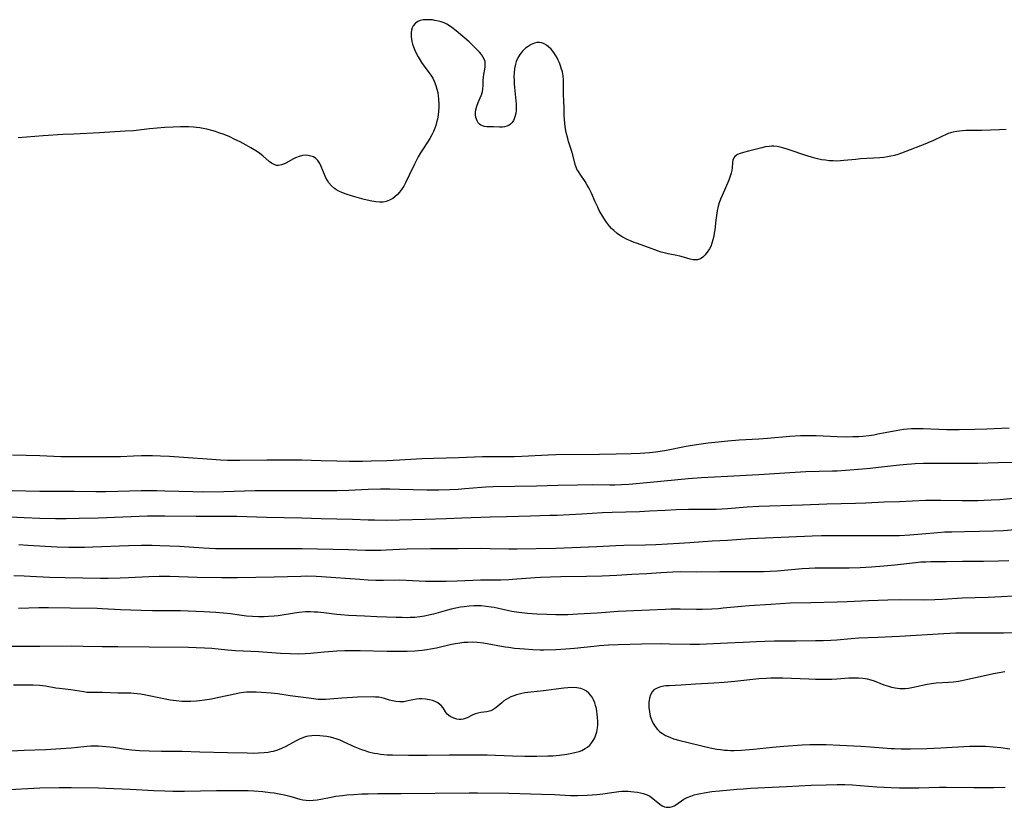
# Model space of a CAD drawing. Units: inches. Extents: x 2107500 to 2113018, y 218303 to 223719.
# Drawn here: x 2108517 to 2108706, y 222264 to 222415 of the extents above; entities that cross this region are included whole.
import ezdxf

# ---------------------------------------------------------------- set-up
doc = ezdxf.new("R2010")
doc.units = ezdxf.units.IN
doc.header["$MEASUREMENT"] = 0
doc.layers.add('c_21_T13S_R20E', color=194, linetype='Continuous')

msp = doc.modelspace()

# ---------------------------------------------------------------- linework, layer by layer
at = {"layer": 'c_21_T13S_R20E'}
for points in [[(2108705.86, 222393.97, 826), (2108704.56, 222393.94, 826), (2108701.14, 222393.8, 826), (2108700.43, 222393.79, 826), (2108698.76, 222393.79, 826), (2108698.11, 222393.78, 826), (2108697.46, 222393.75, 826), (2108696.91, 222393.7, 826), (2108696.37, 222393.63, 826), (2108695.66, 222393.5, 826), (2108695.19, 222393.37, 826), (2108694.73, 222393.22, 826), (2108694.19, 222393, 826), (2108693.65, 222392.75, 826), (2108691.81, 222391.85, 826), (2108691.25, 222391.6, 826), (2108690.24, 222391.18, 826), (2108686.62, 222389.75, 826), (2108685.8, 222389.45, 826), (2108685.04, 222389.2, 826), (2108684.4, 222389.02, 826), (2108683.74, 222388.87, 826), (2108683.08, 222388.75, 826), (2108682.38, 222388.65, 826), (2108681.61, 222388.57, 826), (2108677.93, 222388.34, 826), (2108677, 222388.26, 826), (2108674.69, 222388.02, 826), (2108674.04, 222387.98, 826), (2108673.38, 222387.95, 826), (2108672.65, 222387.96, 826), (2108671.92, 222388.01, 826), (2108671.16, 222388.09, 826), (2108670.45, 222388.2, 826), (2108669.38, 222388.44, 826), (2108668.49, 222388.69, 826), (2108667.23, 222389.1, 826), (2108664.41, 222390.05, 826), (2108663.67, 222390.28, 826), (2108662.94, 222390.49, 826), (2108662.51, 222390.59, 826), (2108661.89, 222390.71, 826), (2108661.28, 222390.77, 826), (2108660.82, 222390.77, 826), (2108660.37, 222390.75, 826), (2108659.58, 222390.64, 826), (2108658.94, 222390.5, 826), (2108656.42, 222389.86, 826), (2108655.44, 222389.59, 826), (2108654.84, 222389.39, 826), (2108654.31, 222389.17, 826), (2108653.81, 222388.83, 826), (2108653.59, 222388.55, 826), (2108653.41, 222388.12, 826), (2108653.35, 222387.67, 826), (2108653.28, 222386.67, 826), (2108653.2, 222386.13, 826), (2108653.07, 222385.59, 826), (2108652.9, 222385.05, 826), (2108652.61, 222384.28, 826), (2108651.34, 222381.34, 826), (2108651.06, 222380.65, 826), (2108650.81, 222379.93, 826), (2108650.62, 222379.26, 826), (2108650.42, 222378.39, 826), (2108650.27, 222377.5, 826), (2108650.14, 222376.58, 826), (2108649.95, 222374.75, 826), (2108649.85, 222374.09, 826), (2108649.74, 222373.5, 826), (2108649.59, 222372.82, 826), (2108649.4, 222372.18, 826), (2108649.16, 222371.56, 826), (2108648.93, 222371.09, 826), (2108648.51, 222370.43, 826), (2108648.03, 222369.86, 826), (2108647.63, 222369.49, 826), (2108647.19, 222369.2, 826), (2108646.65, 222369, 826), (2108646.24, 222368.95, 826), (2108645.8, 222368.97, 826), (2108645.23, 222369.09, 826), (2108643.96, 222369.49, 826), (2108643.24, 222369.69, 826), (2108642.66, 222369.81, 826), (2108641.02, 222370.11, 826), (2108640.52, 222370.23, 826), (2108639.65, 222370.48, 826), (2108638.97, 222370.72, 826), (2108637.24, 222371.36, 826), (2108634.92, 222372.15, 826), (2108634.45, 222372.32, 826), (2108633.76, 222372.6, 826), (2108633.1, 222372.9, 826), (2108632.17, 222373.4, 826), (2108631.63, 222373.74, 826), (2108631.23, 222374.02, 826), (2108630.54, 222374.59, 826), (2108630.12, 222375.01, 826), (2108629.73, 222375.46, 826), (2108629.18, 222376.18, 826), (2108628.66, 222376.95, 826), (2108628.43, 222377.32, 826), (2108627.77, 222378.47, 826), (2108627.47, 222379.06, 826), (2108626.97, 222380.13, 826), (2108626.26, 222381.78, 826), (2108625.79, 222382.77, 826), (2108625.48, 222383.34, 826), (2108625.07, 222383.99, 826), (2108624.08, 222385.42, 826), (2108623.76, 222385.91, 826), (2108623.48, 222386.41, 826), (2108623.32, 222386.78, 826), (2108623.15, 222387.3, 826), (2108622.72, 222389.13, 826), (2108622.52, 222389.8, 826), (2108621.9, 222391.67, 826), (2108621.73, 222392.29, 826), (2108621.45, 222393.42, 826), (2108621.25, 222394.54, 826), (2108621.16, 222395.19, 826), (2108621.1, 222395.9, 826), (2108621.06, 222396.67, 826), (2108621.02, 222398.15, 826), (2108620.95, 222399.49, 826), (2108620.91, 222400.64, 826), (2108620.93, 222402.9, 826), (2108620.91, 222403.61, 826), (2108620.85, 222404.31, 826), (2108620.7, 222405.06, 826), (2108620.49, 222405.79, 826), (2108620.36, 222406.19, 826), (2108620.13, 222406.77, 826), (2108619.87, 222407.34, 826), (2108619.67, 222407.75, 826), (2108619.37, 222408.28, 826), (2108619.04, 222408.77, 826), (2108618.54, 222409.4, 826), (2108618.06, 222409.87, 826), (2108617.63, 222410.2, 826), (2108617.17, 222410.45, 826), (2108616.73, 222410.61, 826), (2108616.28, 222410.69, 826), (2108615.82, 222410.67, 826), (2108615.36, 222410.58, 826), (2108614.73, 222410.32, 826), (2108614.12, 222409.96, 826), (2108613.65, 222409.6, 826), (2108613.07, 222409.04, 826), (2108612.56, 222408.41, 826), (2108612.15, 222407.75, 826), (2108611.84, 222407.03, 826), (2108611.68, 222406.56, 826), (2108611.51, 222405.72, 826), (2108611.42, 222404.85, 826), (2108611.4, 222404.21, 826), (2108611.42, 222403.43, 826), (2108611.46, 222402.76, 826), (2108611.51, 222402.08, 826), (2108611.79, 222399.51, 826), (2108611.82, 222398.84, 826), (2108611.83, 222398.18, 826), (2108611.8, 222397.64, 826), (2108611.74, 222397.12, 826), (2108611.6, 222396.45, 826), (2108611.47, 222396.07, 826), (2108611.3, 222395.72, 826), (2108611.03, 222395.33, 826), (2108610.71, 222395.01, 826), (2108610.39, 222394.79, 826), (2108610.03, 222394.63, 826), (2108609.62, 222394.52, 826), (2108609.2, 222394.46, 826), (2108608.64, 222394.46, 826), (2108607.45, 222394.52, 826), (2108606.23, 222394.54, 826), (2108605.75, 222394.59, 826), (2108605.38, 222394.68, 826), (2108605.04, 222394.84, 826), (2108604.77, 222395.04, 826), (2108604.54, 222395.3, 826), (2108604.32, 222395.65, 826), (2108604.19, 222395.96, 826), (2108604.1, 222396.3, 826), (2108604.02, 222396.89, 826), (2108604.03, 222397.33, 826), (2108604.09, 222397.79, 826), (2108604.28, 222398.48, 826), (2108604.56, 222399.21, 826), (2108604.95, 222400.08, 826), (2108605.18, 222400.64, 826), (2108605.35, 222401.22, 826), (2108605.44, 222401.82, 826), (2108605.48, 222402.42, 826), (2108605.51, 222403.5, 826), (2108605.54, 222404.04, 826), (2108605.63, 222404.56, 826), (2108605.83, 222405.59, 826), (2108605.89, 222406.01, 826), (2108605.91, 222406.42, 826), (2108605.85, 222407.04, 826), (2108605.69, 222407.51, 826), (2108605.45, 222407.96, 826), (2108605.15, 222408.41, 826), (2108604.77, 222408.87, 826), (2108604.34, 222409.32, 826), (2108603.86, 222409.81, 826), (2108602.81, 222410.8, 826), (2108601.97, 222411.54, 826), (2108600.3, 222412.91, 826), (2108599.47, 222413.57, 826), (2108599.04, 222413.88, 826), (2108598.52, 222414.19, 826), (2108597.98, 222414.45, 826), (2108597.46, 222414.65, 826), (2108596.93, 222414.81, 826), (2108596.25, 222414.95, 826), (2108595.8, 222415.02, 826), (2108595.35, 222415.06, 826), (2108594.57, 222415.08, 826), (2108593.98, 222415.03, 826), (2108593.43, 222414.91, 826), (2108592.98, 222414.73, 826), (2108592.47, 222414.37, 826), (2108592.08, 222413.89, 826), (2108591.88, 222413.5, 826), (2108591.75, 222413.08, 826), (2108591.69, 222412.65, 826), (2108591.68, 222412.2, 826), (2108591.69, 222411.79, 826), (2108591.74, 222411.36, 826), (2108591.82, 222410.89, 826), (2108591.94, 222410.41, 826), (2108592.12, 222409.84, 826), (2108592.36, 222409.25, 826), (2108592.63, 222408.66, 826), (2108593, 222407.95, 826), (2108593.21, 222407.6, 826), (2108593.69, 222406.87, 826), (2108594.2, 222406.17, 826), (2108595.1, 222404.97, 826), (2108595.46, 222404.45, 826), (2108595.82, 222403.84, 826), (2108596.1, 222403.25, 826), (2108596.42, 222402.42, 826), (2108596.62, 222401.76, 826), (2108596.77, 222401.08, 826), (2108596.86, 222400.45, 826), (2108596.93, 222399.8, 826), (2108596.97, 222398.83, 826), (2108596.97, 222398.19, 826), (2108596.93, 222397.51, 826), (2108596.86, 222396.84, 826), (2108596.72, 222395.96, 826), (2108596.57, 222395.32, 826), (2108596.4, 222394.78, 826), (2108596.21, 222394.24, 826), (2108595.94, 222393.61, 826), (2108595.64, 222393, 826), (2108595.24, 222392.25, 826), (2108594.8, 222391.54, 826), (2108593.88, 222390.11, 826), (2108593.5, 222389.5, 826), (2108593.05, 222388.73, 826), (2108592.33, 222387.37, 826), (2108591.32, 222385.23, 826), (2108590.61, 222383.79, 826), (2108590.25, 222383.14, 826), (2108589.85, 222382.51, 826), (2108589.46, 222381.98, 826), (2108589.04, 222381.5, 826), (2108588.57, 222381.07, 826), (2108588.16, 222380.77, 826), (2108587.54, 222380.43, 826), (2108586.88, 222380.2, 826), (2108586.3, 222380.08, 826), (2108585.67, 222380.04, 826), (2108584.91, 222380.09, 826), (2108584.13, 222380.22, 826), (2108582.63, 222380.59, 826), (2108580.43, 222381.2, 826), (2108579.2, 222381.57, 826), (2108578.39, 222381.88, 826), (2108577.82, 222382.15, 826), (2108577.38, 222382.41, 826), (2108576.97, 222382.69, 826), (2108576.37, 222383.21, 826), (2108575.86, 222383.79, 826), (2108575.6, 222384.18, 826), (2108575.29, 222384.75, 826), (2108575.03, 222385.34, 826), (2108574.41, 222386.92, 826), (2108574.15, 222387.48, 826), (2108573.76, 222388.07, 826), (2108573.37, 222388.45, 826), (2108572.92, 222388.72, 826), (2108572.43, 222388.9, 826), (2108571.9, 222389.01, 826), (2108571.37, 222389.04, 826), (2108570.83, 222388.98, 826), (2108570.17, 222388.82, 826), (2108569.51, 222388.57, 826), (2108569.1, 222388.37, 826), (2108567.61, 222387.56, 826), (2108567.2, 222387.36, 826), (2108566.79, 222387.2, 826), (2108566.22, 222387.09, 826), (2108565.83, 222387.11, 826), (2108565.36, 222387.26, 826), (2108564.86, 222387.56, 826), (2108564.46, 222387.87, 826), (2108563.19, 222388.94, 826), (2108562.63, 222389.38, 826), (2108562.19, 222389.69, 826), (2108561.56, 222390.11, 826), (2108560.92, 222390.51, 826), (2108560.03, 222391, 826), (2108558.89, 222391.6, 826), (2108557.87, 222392.11, 826), (2108556.89, 222392.56, 826), (2108555.82, 222393.01, 826), (2108554.79, 222393.39, 826), (2108554.1, 222393.61, 826), (2108553.41, 222393.81, 826), (2108552.45, 222394.05, 826), (2108551.78, 222394.19, 826), (2108551.11, 222394.31, 826), (2108550.41, 222394.4, 826), (2108549.9, 222394.45, 826), (2108548.93, 222394.51, 826), (2108547.44, 222394.53, 826), (2108546.02, 222394.47, 826), (2108544.43, 222394.36, 826), (2108542.96, 222394.24, 826), (2108541.44, 222394.1, 826), (2108538.4, 222393.77, 826), (2108536.82, 222393.65, 826), (2108531.85, 222393.35, 826), (2108526.93, 222393.12, 826), (2108524.86, 222393.01, 826), (2108521.07, 222392.76, 826), (2108516.25, 222392.39, 826)], [(2108706.42, 222336.67, 824), (2108704.96, 222336.63, 824), (2108702.12, 222336.49, 824), (2108699.83, 222336.41, 824), (2108696.86, 222336.34, 824), (2108695.44, 222336.34, 824), (2108694.42, 222336.36, 824), (2108689.9, 222336.55, 824), (2108688.42, 222336.55, 824), (2108687.69, 222336.52, 824), (2108686.91, 222336.46, 824), (2108686.18, 222336.38, 824), (2108685.45, 222336.28, 824), (2108684.39, 222336.1, 824), (2108681.22, 222335.49, 824), (2108680.45, 222335.35, 824), (2108679.55, 222335.22, 824), (2108678.38, 222335.09, 824), (2108677.58, 222335.02, 824), (2108676.41, 222334.97, 824), (2108675.24, 222334.96, 824), (2108673.42, 222335.01, 824), (2108669.42, 222335.2, 824), (2108667.66, 222335.22, 824), (2108666.39, 222335.19, 824), (2108664.37, 222335.06, 824), (2108660.03, 222334.67, 824), (2108658.4, 222334.54, 824), (2108654.62, 222334.35, 824), (2108652.42, 222334.19, 824), (2108650.58, 222334, 824), (2108648.7, 222333.78, 824), (2108646.44, 222333.48, 824), (2108644.47, 222333.13, 824), (2108640.65, 222332.35, 824), (2108639.45, 222332.16, 824), (2108638.59, 222332.04, 824), (2108637.4, 222331.91, 824), (2108635.62, 222331.77, 824), (2108633.88, 222331.71, 824), (2108631.05, 222331.67, 824), (2108627.84, 222331.6, 824), (2108619.41, 222331.52, 824), (2108618, 222331.47, 824), (2108612.89, 222331.23, 824), (2108611.46, 222331.18, 824), (2108609.89, 222331.15, 824), (2108607.41, 222331.16, 824), (2108605.36, 222331.14, 824), (2108600.78, 222330.98, 824), (2108596.03, 222330.87, 824), (2108593.77, 222330.78, 824), (2108589.41, 222330.52, 824), (2108587.04, 222330.41, 824), (2108583.98, 222330.31, 824), (2108582.33, 222330.28, 824), (2108580.93, 222330.27, 824), (2108579.86, 222330.29, 824), (2108577.41, 222330.36, 824), (2108574.41, 222330.4, 824), (2108570.72, 222330.49, 824), (2108566.82, 222330.54, 824), (2108563.99, 222330.54, 824), (2108558.78, 222330.46, 824), (2108556.41, 222330.48, 824), (2108555.12, 222330.53, 824), (2108553.42, 222330.62, 824), (2108547.97, 222331.05, 824), (2108545.28, 222331.24, 824), (2108543.6, 222331.32, 824), (2108542.07, 222331.37, 824), (2108540.74, 222331.37, 824), (2108539.96, 222331.36, 824), (2108538.42, 222331.3, 824), (2108535.93, 222331.18, 824), (2108534.85, 222331.15, 824), (2108533.51, 222331.14, 824), (2108526.94, 222331.14, 824), (2108524.44, 222331.19, 824), (2108520.41, 222331.35, 824), (2108515.17, 222331.47, 824)], [(2108707.92, 222330.09, 822), (2108704.3, 222330, 822), (2108700.41, 222329.88, 822), (2108697.41, 222329.85, 822), (2108689.98, 222329.85, 822), (2108688.42, 222329.81, 822), (2108687.67, 222329.77, 822), (2108686.82, 222329.71, 822), (2108685.42, 222329.58, 822), (2108681.38, 222329.1, 822), (2108679.76, 222328.92, 822), (2108678.29, 222328.79, 822), (2108675.05, 222328.54, 822), (2108673.4, 222328.43, 822), (2108672.54, 222328.39, 822), (2108667.41, 222328.26, 822), (2108665.35, 222328.17, 822), (2108658.41, 222327.73, 822), (2108652.41, 222327.41, 822), (2108647.41, 222327.11, 822), (2108644.83, 222326.91, 822), (2108637.59, 222326.26, 822), (2108633.44, 222325.86, 822), (2108632.01, 222325.76, 822), (2108630.79, 222325.72, 822), (2108629.81, 222325.72, 822), (2108626.5, 222325.76, 822), (2108623.58, 222325.74, 822), (2108619.85, 222325.68, 822), (2108615.74, 222325.55, 822), (2108607.42, 222325.43, 822), (2108606, 222325.36, 822), (2108605.18, 222325.3, 822), (2108601.98, 222325.01, 822), (2108600.71, 222324.92, 822), (2108599.09, 222324.83, 822), (2108596.96, 222324.77, 822), (2108594.7, 222324.77, 822), (2108589.41, 222324.9, 822), (2108587.6, 222324.93, 822), (2108585.82, 222324.93, 822), (2108583.42, 222324.88, 822), (2108579.69, 222324.7, 822), (2108577.41, 222324.64, 822), (2108575.83, 222324.63, 822), (2108572.14, 222324.66, 822), (2108567.71, 222324.61, 822), (2108563.14, 222324.65, 822), (2108561.67, 222324.63, 822), (2108555.76, 222324.46, 822), (2108551.58, 222324.4, 822), (2108549.81, 222324.42, 822), (2108544.41, 222324.6, 822), (2108542.88, 222324.64, 822), (2108541.41, 222324.66, 822), (2108539.87, 222324.64, 822), (2108535.41, 222324.49, 822), (2108533.02, 222324.44, 822), (2108531.17, 222324.44, 822), (2108527.09, 222324.49, 822), (2108522.76, 222324.49, 822), (2108520.41, 222324.53, 822), (2108509.75, 222324.79, 822)], [(2108710.45, 222323.47, 820), (2108704.63, 222322.93, 820), (2108702.98, 222322.82, 820), (2108701.61, 222322.75, 820), (2108700.41, 222322.71, 820), (2108698.9, 222322.7, 820), (2108697.41, 222322.71, 820), (2108693.29, 222322.79, 820), (2108691.69, 222322.79, 820), (2108690.35, 222322.76, 820), (2108685.41, 222322.55, 820), (2108682.42, 222322.48, 820), (2108678.9, 222322.27, 820), (2108676.92, 222322.19, 820), (2108671.44, 222322.06, 820), (2108666.75, 222321.88, 820), (2108658.42, 222321.62, 820), (2108656.14, 222321.49, 820), (2108652.41, 222321.19, 820), (2108650.18, 222321.07, 820), (2108648.65, 222321.03, 820), (2108644.89, 222321.02, 820), (2108642.56, 222320.97, 820), (2108640.42, 222320.89, 820), (2108637.41, 222320.72, 820), (2108635.5, 222320.63, 820), (2108630.23, 222320.49, 820), (2108628.42, 222320.41, 820), (2108624.42, 222320.18, 820), (2108619.69, 222319.93, 820), (2108618.29, 222319.87, 820), (2108614.6, 222319.76, 820), (2108609.96, 222319.67, 820), (2108606.87, 222319.59, 820), (2108601.41, 222319.38, 820), (2108598.41, 222319.28, 820), (2108594.35, 222319.12, 820), (2108589.41, 222318.99, 820), (2108587.02, 222318.96, 820), (2108584.65, 222318.98, 820), (2108583.42, 222319.01, 820), (2108580.41, 222319.13, 820), (2108574.42, 222319.23, 820), (2108570.68, 222319.37, 820), (2108563.91, 222319.54, 820), (2108558.25, 222319.71, 820), (2108555.31, 222319.73, 820), (2108550.41, 222319.68, 820), (2108544.41, 222319.8, 820), (2108542.52, 222319.8, 820), (2108541.06, 222319.76, 820), (2108531.59, 222319.39, 820), (2108527.94, 222319.31, 820), (2108525.49, 222319.28, 820), (2108523.41, 222319.29, 820), (2108520.41, 222319.35, 820), (2108517.41, 222319.46, 820), (2108513.16, 222319.64, 820)], [(2108707.6, 222317.12, 818), (2108705.35, 222316.98, 818), (2108703.41, 222316.91, 818), (2108700.76, 222316.83, 818), (2108697.89, 222316.76, 818), (2108695.43, 222316.73, 818), (2108694.12, 222316.68, 818), (2108692.72, 222316.58, 818), (2108687.35, 222316.15, 818), (2108685.4, 222316.02, 818), (2108684.13, 222315.99, 818), (2108683.04, 222315.98, 818), (2108672.27, 222315.99, 818), (2108670.41, 222315.97, 818), (2108668.64, 222315.92, 818), (2108656.69, 222315.4, 818), (2108652.41, 222315.13, 818), (2108649.42, 222314.98, 818), (2108645.16, 222314.64, 818), (2108643.13, 222314.5, 818), (2108638.62, 222314.27, 818), (2108636.65, 222314.21, 818), (2108632.46, 222314.13, 818), (2108630.94, 222314.06, 818), (2108627.31, 222313.86, 818), (2108619.41, 222313.58, 818), (2108611.97, 222313.45, 818), (2108610.41, 222313.44, 818), (2108606.87, 222313.53, 818), (2108604.95, 222313.55, 818), (2108600.68, 222313.5, 818), (2108595.41, 222313.51, 818), (2108590.9, 222313.42, 818), (2108589.42, 222313.36, 818), (2108586.91, 222313.22, 818), (2108585.85, 222313.18, 818), (2108583.97, 222313.17, 818), (2108582.92, 222313.2, 818), (2108579.65, 222313.32, 818), (2108570.79, 222313.51, 818), (2108562.41, 222313.52, 818), (2108557.09, 222313.5, 818), (2108554.12, 222313.53, 818), (2108551.84, 222313.62, 818), (2108547.2, 222313.92, 818), (2108545.37, 222314.02, 818), (2108543.43, 222314.1, 818), (2108541.97, 222314.13, 818), (2108539.91, 222314.13, 818), (2108537.44, 222314.08, 818), (2108530.6, 222313.82, 818), (2108528.98, 222313.78, 818), (2108527.58, 222313.77, 818), (2108525.97, 222313.78, 818), (2108523.77, 222313.84, 818), (2108521.42, 222313.96, 818), (2108518.1, 222314.16, 818), (2108516.37, 222314.25, 818)], [(2108706.35, 222311.18, 816), (2108704.4, 222311.14, 816), (2108701.5, 222311.1, 816), (2108697.47, 222311.09, 816), (2108694.41, 222311.03, 816), (2108691.41, 222311, 816), (2108690.46, 222310.97, 816), (2108689.51, 222310.92, 816), (2108688.43, 222310.83, 816), (2108684.51, 222310.36, 816), (2108682.41, 222310.16, 816), (2108680.01, 222309.96, 816), (2108677.83, 222309.83, 816), (2108675.7, 222309.79, 816), (2108671.72, 222309.81, 816), (2108670.41, 222309.8, 816), (2108669.12, 222309.76, 816), (2108668.08, 222309.72, 816), (2108666.68, 222309.63, 816), (2108661.9, 222309.23, 816), (2108660.54, 222309.15, 816), (2108659.31, 222309.11, 816), (2108656.3, 222309.07, 816), (2108650.9, 222309.08, 816), (2108646.41, 222309.05, 816), (2108643.41, 222309.06, 816), (2108641.89, 222309.03, 816), (2108639.57, 222308.92, 816), (2108636.9, 222308.73, 816), (2108634.02, 222308.56, 816), (2108631.17, 222308.41, 816), (2108628.31, 222308.28, 816), (2108625.34, 222308.18, 816), (2108620.41, 222308.13, 816), (2108618.44, 222308.08, 816), (2108616.5, 222308.01, 816), (2108615.45, 222307.95, 816), (2108613.68, 222307.82, 816), (2108611.15, 222307.6, 816), (2108610.4, 222307.56, 816), (2108608.86, 222307.51, 816), (2108604.96, 222307.47, 816), (2108600.48, 222307.3, 816), (2108598.41, 222307.26, 816), (2108596.4, 222307.24, 816), (2108594.44, 222307.26, 816), (2108590.75, 222307.42, 816), (2108589.41, 222307.46, 816), (2108586.4, 222307.42, 816), (2108584.87, 222307.45, 816), (2108583.41, 222307.51, 816), (2108581.85, 222307.6, 816), (2108574.46, 222308.14, 816), (2108573.44, 222308.19, 816), (2108571.63, 222308.23, 816), (2108570.51, 222308.21, 816), (2108565.41, 222308.05, 816), (2108558.37, 222307.93, 816), (2108556.75, 222307.92, 816), (2108555.27, 222307.93, 816), (2108550.62, 222308.02, 816), (2108545.35, 222308.19, 816), (2108543.35, 222308.2, 816), (2108541.31, 222308.15, 816), (2108537.41, 222307.93, 816), (2108535.83, 222307.86, 816), (2108533.52, 222307.82, 816), (2108532.05, 222307.82, 816), (2108525.3, 222307.91, 816), (2108522.28, 222308.01, 816), (2108518.58, 222308.21, 816), (2108517.41, 222308.26, 816), (2108515.41, 222308.29, 816)], [(2108707.21, 222304.42, 814), (2108704.94, 222304.27, 814), (2108702.39, 222304.17, 814), (2108697.42, 222304.02, 814), (2108693.66, 222303.79, 814), (2108692.15, 222303.72, 814), (2108689.97, 222303.67, 814), (2108685.41, 222303.68, 814), (2108683.14, 222303.64, 814), (2108679.41, 222303.52, 814), (2108675.32, 222303.32, 814), (2108673.41, 222303.24, 814), (2108668.39, 222303.15, 814), (2108664.41, 222303.04, 814), (2108660.73, 222302.84, 814), (2108656.54, 222302.56, 814), (2108655.06, 222302.43, 814), (2108651.53, 222302.08, 814), (2108650.66, 222302.01, 814), (2108649.4, 222301.92, 814), (2108647.53, 222301.87, 814), (2108646.41, 222301.87, 814), (2108643.32, 222301.92, 814), (2108641.52, 222301.9, 814), (2108640.41, 222301.86, 814), (2108637.41, 222301.72, 814), (2108632.95, 222301.55, 814), (2108631.42, 222301.45, 814), (2108627.35, 222301.15, 814), (2108623.64, 222300.94, 814), (2108621.72, 222300.86, 814), (2108619.41, 222300.84, 814), (2108617.73, 222300.87, 814), (2108615.79, 222300.95, 814), (2108614.03, 222301.09, 814), (2108612.37, 222301.27, 814), (2108610.97, 222301.49, 814), (2108609.82, 222301.72, 814), (2108607.6, 222302.21, 814), (2108607.05, 222302.31, 814), (2108606.09, 222302.45, 814), (2108605.13, 222302.54, 814), (2108604.4, 222302.57, 814), (2108603.72, 222302.56, 814), (2108602.78, 222302.5, 814), (2108601.83, 222302.39, 814), (2108601.14, 222302.29, 814), (2108600.25, 222302.13, 814), (2108599.37, 222301.93, 814), (2108598.67, 222301.75, 814), (2108595.94, 222300.96, 814), (2108595.32, 222300.8, 814), (2108594.24, 222300.57, 814), (2108593.34, 222300.44, 814), (2108592.38, 222300.34, 814), (2108591.48, 222300.29, 814), (2108590.97, 222300.28, 814), (2108589.93, 222300.29, 814), (2108588.81, 222300.31, 814), (2108585.08, 222300.45, 814), (2108582.7, 222300.55, 814), (2108579.67, 222300.72, 814), (2108578.18, 222300.83, 814), (2108577.44, 222300.9, 814), (2108574.91, 222301.2, 814), (2108573.74, 222301.32, 814), (2108573.06, 222301.37, 814), (2108572.38, 222301.4, 814), (2108571.43, 222301.4, 814), (2108570.21, 222301.29, 814), (2108569.29, 222301.17, 814), (2108566.13, 222300.66, 814), (2108565.37, 222300.56, 814), (2108564.32, 222300.48, 814), (2108563.45, 222300.45, 814), (2108562.41, 222300.45, 814), (2108561.24, 222300.51, 814), (2108560.06, 222300.6, 814), (2108558.76, 222300.76, 814), (2108556.98, 222301.01, 814), (2108555.65, 222301.17, 814), (2108554.2, 222301.28, 814), (2108551.89, 222301.41, 814), (2108547.41, 222301.58, 814), (2108542.05, 222301.6, 814), (2108539.85, 222301.65, 814), (2108535.91, 222301.79, 814), (2108532.41, 222301.98, 814), (2108531.43, 222302.02, 814), (2108526.26, 222302.08, 814), (2108522.09, 222302.16, 814), (2108520.26, 222302.16, 814), (2108516.35, 222302.05, 814)], [(2108709.41, 222297.38, 812), (2108705.33, 222297.29, 812), (2108702.86, 222297.29, 812), (2108698.62, 222297.33, 812), (2108697.41, 222297.32, 812), (2108696.23, 222297.3, 812), (2108693.89, 222297.19, 812), (2108685.4, 222296.65, 812), (2108681.22, 222296.5, 812), (2108677.59, 222296.34, 812), (2108676.14, 222296.24, 812), (2108673.38, 222295.95, 812), (2108672.19, 222295.88, 812), (2108670.76, 222295.83, 812), (2108669.29, 222295.81, 812), (2108665.59, 222295.77, 812), (2108661.41, 222295.76, 812), (2108659.56, 222295.73, 812), (2108657.98, 222295.67, 812), (2108655.41, 222295.54, 812), (2108652.41, 222295.41, 812), (2108648.36, 222295.17, 812), (2108646.99, 222295.11, 812), (2108645.2, 222295.11, 812), (2108641.27, 222295.23, 812), (2108639.64, 222295.24, 812), (2108635.92, 222295.19, 812), (2108631.41, 222295.07, 812), (2108629.52, 222294.99, 812), (2108627.79, 222294.87, 812), (2108626.71, 222294.77, 812), (2108623.02, 222294.38, 812), (2108621.36, 222294.24, 812), (2108619.41, 222294.13, 812), (2108617.15, 222294.06, 812), (2108616.41, 222294.06, 812), (2108615, 222294.11, 812), (2108613.41, 222294.22, 812), (2108611.52, 222294.4, 812), (2108610.44, 222294.53, 812), (2108609.72, 222294.64, 812), (2108605.56, 222295.38, 812), (2108604.37, 222295.53, 812), (2108603.38, 222295.57, 812), (2108602.57, 222295.55, 812), (2108601.76, 222295.5, 812), (2108601, 222295.4, 812), (2108600.2, 222295.27, 812), (2108599.41, 222295.11, 812), (2108596.51, 222294.45, 812), (2108595.37, 222294.23, 812), (2108594.67, 222294.11, 812), (2108593.81, 222294, 812), (2108592.4, 222293.87, 812), (2108590.93, 222293.8, 812), (2108589.41, 222293.79, 812), (2108587.05, 222293.81, 812), (2108581.92, 222293.91, 812), (2108580.41, 222293.91, 812), (2108578.93, 222293.9, 812), (2108577.42, 222293.85, 812), (2108576.62, 222293.8, 812), (2108575, 222293.68, 812), (2108572.36, 222293.43, 812), (2108571.36, 222293.36, 812), (2108570.02, 222293.31, 812), (2108568.43, 222293.32, 812), (2108566.59, 222293.4, 812), (2108562.4, 222293.7, 812), (2108557.95, 222293.95, 812), (2108556.42, 222294.06, 812), (2108553.4, 222294.34, 812), (2108552.05, 222294.44, 812), (2108550.41, 222294.52, 812), (2108548.97, 222294.56, 812), (2108541.41, 222294.65, 812), (2108535.41, 222294.68, 812), (2108532.41, 222294.68, 812), (2108528.74, 222294.77, 812), (2108526.41, 222294.8, 812), (2108520.41, 222294.78, 812), (2108514.41, 222294.74, 812)], [(2108705.58, 222289.91, 810), (2108703.42, 222289.5, 810), (2108701.43, 222289.08, 810), (2108698.53, 222288.41, 810), (2108697.37, 222288.18, 810), (2108696.69, 222288.06, 810), (2108695.75, 222287.93, 810), (2108694.82, 222287.83, 810), (2108692.4, 222287.69, 810), (2108691.5, 222287.6, 810), (2108690.68, 222287.45, 810), (2108688.66, 222286.99, 810), (2108687.78, 222286.81, 810), (2108687.13, 222286.72, 810), (2108686.48, 222286.65, 810), (2108685.97, 222286.64, 810), (2108685.46, 222286.65, 810), (2108685, 222286.7, 810), (2108684.54, 222286.77, 810), (2108683.92, 222286.91, 810), (2108683.32, 222287.08, 810), (2108682.47, 222287.36, 810), (2108680.6, 222288.07, 810), (2108679.93, 222288.28, 810), (2108679.25, 222288.46, 810), (2108678.37, 222288.6, 810), (2108677.51, 222288.67, 810), (2108676.96, 222288.68, 810), (2108676.4, 222288.68, 810), (2108675.67, 222288.65, 810), (2108673.39, 222288.49, 810), (2108672.4, 222288.44, 810), (2108670.42, 222288.41, 810), (2108669.3, 222288.42, 810), (2108668.01, 222288.45, 810), (2108662.99, 222288.68, 810), (2108662.1, 222288.69, 810), (2108660.71, 222288.68, 810), (2108659.81, 222288.63, 810), (2108658.4, 222288.52, 810), (2108653.76, 222288.04, 810), (2108651.75, 222287.86, 810), (2108649.75, 222287.72, 810), (2108646.27, 222287.52, 810), (2108643.5, 222287.33, 810), (2108641.2, 222287.23, 810), (2108640.54, 222287.17, 810), (2108640.17, 222287.12, 810), (2108639.5, 222286.99, 810), (2108638.88, 222286.78, 810), (2108638.27, 222286.43, 810), (2108637.92, 222286.07, 810), (2108637.58, 222285.45, 810), (2108637.4, 222284.81, 810), (2108637.29, 222283.98, 810), (2108637.3, 222283.04, 810), (2108637.39, 222282.2, 810), (2108637.56, 222281.36, 810), (2108637.84, 222280.54, 810), (2108638.13, 222279.94, 810), (2108638.48, 222279.37, 810), (2108638.94, 222278.82, 810), (2108639.4, 222278.4, 810), (2108639.91, 222278.03, 810), (2108640.5, 222277.68, 810), (2108640.97, 222277.46, 810), (2108641.46, 222277.26, 810), (2108642.04, 222277.05, 810), (2108643.24, 222276.7, 810), (2108644.6, 222276.36, 810), (2108647.69, 222275.62, 810), (2108649.08, 222275.31, 810), (2108650.34, 222275.07, 810), (2108651.07, 222274.96, 810), (2108651.8, 222274.88, 810), (2108652.37, 222274.83, 810), (2108652.99, 222274.81, 810), (2108653.68, 222274.81, 810), (2108655.06, 222274.87, 810), (2108657.4, 222275.06, 810), (2108661.01, 222275.44, 810), (2108663.18, 222275.63, 810), (2108666.69, 222275.86, 810), (2108668.2, 222275.93, 810), (2108669.41, 222275.97, 810), (2108670.4, 222275.97, 810), (2108671.33, 222275.94, 810), (2108673.93, 222275.79, 810), (2108677.95, 222275.61, 810), (2108679.83, 222275.5, 810), (2108683.77, 222275.18, 810), (2108684.46, 222275.14, 810), (2108685.7, 222275.09, 810), (2108687.5, 222275.1, 810), (2108690.65, 222275.18, 810), (2108693.33, 222275.3, 810), (2108698.81, 222275.61, 810), (2108699.79, 222275.64, 810), (2108701.08, 222275.64, 810), (2108701.91, 222275.62, 810), (2108703.39, 222275.51, 810), (2108704.84, 222275.34, 810), (2108706.56, 222275.11, 810)], [(2108513.84, 222274.66, 810), (2108517.42, 222274.82, 810), (2108521.57, 222274.98, 810), (2108523.51, 222275.09, 810), (2108525.39, 222275.22, 810), (2108526.44, 222275.32, 810), (2108528.84, 222275.58, 810), (2108529.44, 222275.62, 810), (2108530.22, 222275.66, 810), (2108530.96, 222275.67, 810), (2108531.71, 222275.66, 810), (2108533.07, 222275.58, 810), (2108534.55, 222275.4, 810), (2108536.47, 222275.13, 810), (2108538.02, 222274.94, 810), (2108539.56, 222274.81, 810), (2108541.41, 222274.7, 810), (2108543.75, 222274.63, 810), (2108547.71, 222274.65, 810), (2108551.1, 222274.53, 810), (2108556.43, 222274.43, 810), (2108560.23, 222274.32, 810), (2108561.47, 222274.3, 810), (2108562.41, 222274.31, 810), (2108563.45, 222274.38, 810), (2108564.26, 222274.48, 810), (2108564.77, 222274.57, 810), (2108565.27, 222274.68, 810), (2108566.07, 222274.91, 810), (2108566.88, 222275.22, 810), (2108567.67, 222275.59, 810), (2108568.28, 222275.92, 810), (2108569.7, 222276.72, 810), (2108570.47, 222277.11, 810), (2108571.26, 222277.42, 810), (2108571.68, 222277.54, 810), (2108571.96, 222277.6, 810), (2108572.59, 222277.69, 810), (2108573.36, 222277.71, 810), (2108574.15, 222277.68, 810), (2108574.81, 222277.62, 810), (2108575.47, 222277.53, 810), (2108576.13, 222277.4, 810), (2108576.78, 222277.24, 810), (2108577.21, 222277.1, 810), (2108578, 222276.81, 810), (2108578.77, 222276.47, 810), (2108580.85, 222275.49, 810), (2108581.48, 222275.23, 810), (2108582.12, 222274.99, 810), (2108582.76, 222274.77, 810), (2108583.49, 222274.55, 810), (2108584.6, 222274.29, 810), (2108585.2, 222274.19, 810), (2108585.81, 222274.1, 810), (2108586.42, 222274.03, 810), (2108587.07, 222273.98, 810), (2108588.12, 222273.94, 810), (2108591.19, 222273.91, 810), (2108594.78, 222273.92, 810), (2108598.98, 222273.97, 810), (2108604.42, 222273.98, 810), (2108606.26, 222273.93, 810), (2108611.15, 222273.77, 810), (2108613.49, 222273.71, 810), (2108615.82, 222273.69, 810), (2108617.92, 222273.74, 810), (2108618.88, 222273.79, 810), (2108620.16, 222273.9, 810), (2108621.56, 222274.09, 810), (2108622.53, 222274.26, 810), (2108623.32, 222274.44, 810), (2108623.9, 222274.61, 810), (2108624.45, 222274.81, 810), (2108625.1, 222275.14, 810), (2108625.53, 222275.44, 810), (2108625.94, 222275.81, 810), (2108626.37, 222276.32, 810), (2108626.73, 222276.89, 810), (2108626.91, 222277.25, 810), (2108627.12, 222277.8, 810), (2108627.29, 222278.37, 810), (2108627.42, 222279.12, 810), (2108627.47, 222279.68, 810), (2108627.48, 222280.26, 810), (2108627.45, 222281.2, 810), (2108627.39, 222281.75, 810), (2108627.32, 222282.3, 810), (2108627.22, 222282.87, 810), (2108627.08, 222283.42, 810), (2108626.92, 222283.94, 810), (2108626.68, 222284.51, 810), (2108626.39, 222285.04, 810), (2108626.12, 222285.43, 810), (2108625.8, 222285.78, 810), (2108625.3, 222286.2, 810), (2108624.9, 222286.42, 810), (2108624.23, 222286.66, 810), (2108623.49, 222286.8, 810), (2108622.71, 222286.85, 810), (2108621.73, 222286.82, 810), (2108620.99, 222286.76, 810), (2108617.06, 222286.27, 810), (2108614.67, 222286, 810), (2108613.52, 222285.83, 810), (2108612.91, 222285.72, 810), (2108611.92, 222285.47, 810), (2108611.36, 222285.29, 810), (2108610.81, 222285.07, 810), (2108610.36, 222284.85, 810), (2108609.92, 222284.6, 810), (2108609.48, 222284.3, 810), (2108609.07, 222283.97, 810), (2108607.9, 222282.97, 810), (2108607.34, 222282.59, 810), (2108606.97, 222282.42, 810), (2108606.21, 222282.23, 810), (2108605.03, 222282.09, 810), (2108604.5, 222281.98, 810), (2108604.01, 222281.82, 810), (2108603.53, 222281.61, 810), (2108602.41, 222281.07, 810), (2108602.05, 222280.93, 810), (2108601.67, 222280.82, 810), (2108601.28, 222280.77, 810), (2108600.87, 222280.77, 810), (2108600.47, 222280.82, 810), (2108599.84, 222281, 810), (2108599.15, 222281.34, 810), (2108598.57, 222281.79, 810), (2108598.27, 222282.18, 810), (2108597.79, 222282.95, 810), (2108597.43, 222283.41, 810), (2108597.21, 222283.62, 810), (2108596.79, 222283.91, 810), (2108596.3, 222284.17, 810), (2108595.77, 222284.37, 810), (2108595.2, 222284.53, 810), (2108594.41, 222284.66, 810), (2108593.71, 222284.71, 810), (2108593.2, 222284.7, 810), (2108592.7, 222284.65, 810), (2108591.99, 222284.52, 810), (2108590.77, 222284.25, 810), (2108590.28, 222284.16, 810), (2108589.51, 222284.1, 810), (2108588.73, 222284.17, 810), (2108588.11, 222284.3, 810), (2108587.5, 222284.47, 810), (2108586.54, 222284.77, 810), (2108586.02, 222284.91, 810), (2108585.45, 222285, 810), (2108584.86, 222285.04, 810), (2108584.46, 222285.06, 810), (2108581.38, 222285.01, 810), (2108580.42, 222284.98, 810), (2108578.37, 222284.86, 810), (2108576.05, 222284.65, 810), (2108575.23, 222284.59, 810), (2108574.71, 222284.57, 810), (2108574.2, 222284.58, 810), (2108573.81, 222284.6, 810), (2108572.94, 222284.69, 810), (2108572.06, 222284.81, 810), (2108568.43, 222285.3, 810), (2108566.11, 222285.65, 810), (2108564.79, 222285.81, 810), (2108562.99, 222285.95, 810), (2108561.91, 222285.99, 810), (2108560.72, 222286, 810), (2108560.07, 222285.97, 810), (2108559.48, 222285.91, 810), (2108558.69, 222285.78, 810), (2108557.86, 222285.61, 810), (2108554.77, 222284.93, 810), (2108553.38, 222284.67, 810), (2108552.04, 222284.46, 810), (2108551.08, 222284.33, 810), (2108550.51, 222284.28, 810), (2108549.41, 222284.21, 810), (2108548.53, 222284.19, 810), (2108547.66, 222284.22, 810), (2108546.6, 222284.3, 810), (2108545.4, 222284.47, 810), (2108543.92, 222284.74, 810), (2108540.73, 222285.39, 810), (2108539.74, 222285.57, 810), (2108539.09, 222285.66, 810), (2108538.43, 222285.73, 810), (2108537.86, 222285.77, 810), (2108536.65, 222285.78, 810), (2108535.37, 222285.77, 810), (2108532.42, 222285.9, 810), (2108530.12, 222285.92, 810), (2108529.47, 222285.95, 810), (2108528.84, 222286.02, 810), (2108526.34, 222286.42, 810), (2108524.2, 222286.68, 810), (2108523.51, 222286.77, 810), (2108521.5, 222287.13, 810), (2108520.34, 222287.28, 810), (2108519.14, 222287.35, 810), (2108518.42, 222287.36, 810), (2108515.38, 222287.33, 810)], [(2108513.36, 222267.26, 812), (2108518.13, 222267.5, 812), (2108520.41, 222267.59, 812), (2108524.15, 222267.66, 812), (2108526.41, 222267.68, 812), (2108531.69, 222267.59, 812), (2108533.1, 222267.55, 812), (2108537.77, 222267.38, 812), (2108542.28, 222267.12, 812), (2108544.41, 222267.04, 812), (2108545.95, 222267.01, 812), (2108548.18, 222267, 812), (2108554.35, 222267.1, 812), (2108557.41, 222267.13, 812), (2108558.91, 222267.13, 812), (2108560.41, 222267.08, 812), (2108561.51, 222267.02, 812), (2108563.21, 222266.89, 812), (2108564.63, 222266.74, 812), (2108565.36, 222266.64, 812), (2108566.66, 222266.41, 812), (2108567.34, 222266.26, 812), (2108568.4, 222265.99, 812), (2108570.32, 222265.45, 812), (2108570.92, 222265.32, 812), (2108571.52, 222265.24, 812), (2108572.2, 222265.21, 812), (2108572.89, 222265.23, 812), (2108573.66, 222265.31, 812), (2108574.35, 222265.42, 812), (2108576.35, 222265.84, 812), (2108577.24, 222266, 812), (2108578.52, 222266.17, 812), (2108579.35, 222266.26, 812), (2108580.63, 222266.35, 812), (2108582.2, 222266.45, 812), (2108583.4, 222266.5, 812), (2108585.28, 222266.53, 812), (2108589.68, 222266.53, 812), (2108602.84, 222266.68, 812), (2108604.41, 222266.69, 812), (2108610.41, 222266.57, 812), (2108616.68, 222266.4, 812), (2108619.17, 222266.31, 812), (2108622.25, 222266.16, 812), (2108623.59, 222266.15, 812), (2108625.48, 222266.2, 812), (2108626.41, 222266.25, 812), (2108627.33, 222266.32, 812), (2108628.48, 222266.46, 812), (2108630.66, 222266.81, 812), (2108631.56, 222266.92, 812), (2108632.11, 222266.96, 812), (2108632.65, 222266.97, 812), (2108633.35, 222266.96, 812), (2108633.86, 222266.92, 812), (2108634.38, 222266.87, 812), (2108635.13, 222266.77, 812), (2108635.66, 222266.66, 812), (2108636.17, 222266.54, 812), (2108636.95, 222266.27, 812), (2108637.48, 222266, 812), (2108638.08, 222265.6, 812), (2108639.42, 222264.46, 812), (2108639.87, 222264.16, 812), (2108640.29, 222263.98, 812), (2108640.64, 222263.9, 812), (2108641.03, 222263.88, 812), (2108641.41, 222263.94, 812), (2108641.8, 222264.05, 812), (2108642.12, 222264.19, 812), (2108642.44, 222264.36, 812), (2108644.01, 222265.43, 812), (2108644.67, 222265.78, 812), (2108645.32, 222266.05, 812), (2108646.01, 222266.28, 812), (2108646.55, 222266.42, 812), (2108647.18, 222266.56, 812), (2108647.9, 222266.69, 812), (2108649.39, 222266.89, 812), (2108650.84, 222267.04, 812), (2108654.15, 222267.35, 812), (2108655.38, 222267.45, 812), (2108656.78, 222267.54, 812), (2108663.71, 222267.87, 812), (2108668.43, 222268.12, 812), (2108671.32, 222268.22, 812), (2108673.41, 222268.25, 812), (2108674.93, 222268.24, 812), (2108676.4, 222268.19, 812), (2108677.84, 222268.1, 812), (2108681.03, 222267.83, 812), (2108682.42, 222267.73, 812), (2108683.82, 222267.66, 812), (2108685.41, 222267.62, 812), (2108687, 222267.61, 812), (2108689.13, 222267.63, 812), (2108693.09, 222267.74, 812), (2108694.41, 222267.77, 812), (2108699.67, 222267.66, 812), (2108701.87, 222267.66, 812), (2108703.41, 222267.68, 812), (2108705.68, 222267.77, 812)]]:
    msp.add_polyline3d(points, dxfattribs=at)

doc.saveas('drawing.dxf')
